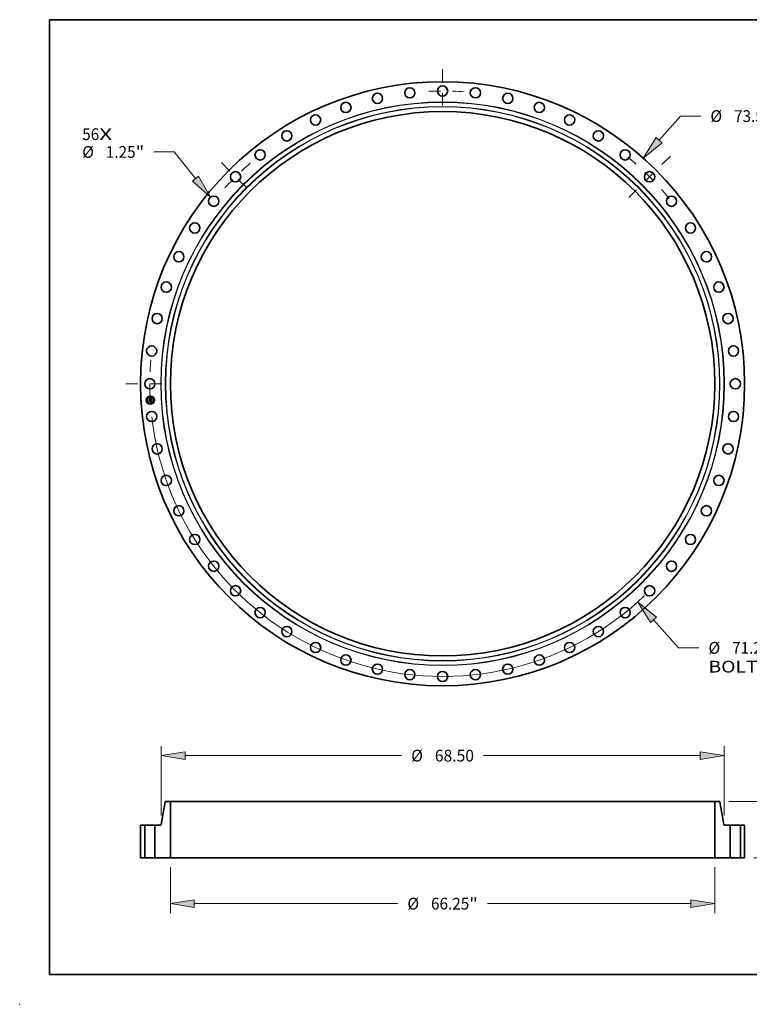
# Model space of a CAD drawing. Extents: x 0 to 10.8, y 0 to 8.2.
# Drawn here: x 0 to 6.1, y 0 to 8.2 of the extents above; entities that cross this region are included whole.
import ezdxf
from ezdxf.enums import TextEntityAlignment as Align

# ---------------------------------------------------------------- set-up
doc = ezdxf.new("R2010")
doc.units = 0
doc.header["$MEASUREMENT"] = 0
doc.linetypes.add('DASHDOT', pattern=[18.5, 12, -3, 0.5, -3])
doc.layers.get('0').update_dxf_attribs({"lineweight": 13})
doc.layers.add('1', color=7, linetype='Continuous', lineweight=13)
doc.styles.get("Standard").update_dxf_attribs({"font": 'isocp.shx'})

# ---------------------------------------------------------------- blocks, each defined once
blk = doc.blocks.new('BLOCK7')
at = {"color": 7, "lineweight": 13, "ltscale": 0.03937}
for s, p, p2 in [('56', (-43.854332, 29.655185), (-41.788537, 29.655185)), ('X', (-41.788537, 29.655185), (-40.199941, 29.655185))]:
    blk.add_text(s, height=1.429531, dxfattribs=at).set_placement(p, p2, align=Align.FIT)
blk = doc.blocks.new('BLOCK8')
at = {"color": 172, "lineweight": 13, "ltscale": 0.03937}
for p, q in [((26.346145, 29.637494), (28.956059, 32.573458)), ((28.956059, 32.573458), (31.425144, 32.573458))]:
    blk.add_line(p, q, dxfattribs=at)
blk.add_lwpolyline([(25.984314, 29.959142), (24.416254, 27.466508), (26.707975, 29.315846)], close=True, dxfattribs=at)
blk.add_solid([(25.984314, 29.959142), (24.416254, 27.466508), (25.984314, 29.959142), (26.707975, 29.315846)], dxfattribs=at)
for s, p, p2 in [('%%c', (32.587066, 31.858694), (34.016596, 31.858694)), ('73.5', (35.469002, 31.858694), (39.084143, 31.858694)), ('"', (39.084141, 31.858694), (40.132466, 31.858694))]:
    blk.add_text(s, height=1.429531, dxfattribs=at).set_placement(p, p2, align=Align.FIT)
blk = doc.blocks.new('BLOCK9')
at = {"color": 172, "lineweight": 13, "ltscale": 0.03937}
for p, q in [((-32.677927, 28.208142), (-35.147013, 28.208142)), ((-30.06563, 24.961805), (-32.677927, 28.208142))]:
    blk.add_line(p, q, dxfattribs=at)
blk.add_lwpolyline([(-30.442805, 24.658297), (-28.244571, 22.698751), (-29.688454, 25.265313)], close=True, dxfattribs=at)
blk.add_solid([(-30.442805, 24.658297), (-28.244571, 22.698751), (-30.442805, 24.658297), (-29.688454, 25.265313)], dxfattribs=at)
for s, p, p2 in [('%%c', (-43.854332, 27.493377), (-42.424802, 27.493377)), ('1.25', (-40.972401, 27.493377), (-37.357257, 27.493377)), ('"', (-37.357257, 27.493377), (-36.308933, 27.493377))]:
    blk.add_text(s, height=1.429531, dxfattribs=at).set_placement(p, p2, align=Align.FIT)
blk = doc.blocks.new('BLOCK10')
at = {"color": 172, "lineweight": 13, "ltscale": 0.03937}
for p, q in [((25.67385, -28.729712), (28.720271, -32.138737)), ((28.720271, -32.138737), (31.189357, -32.138737))]:
    blk.add_line(p, q, dxfattribs=at)
blk.add_lwpolyline([(26.034839, -28.407119), (23.738293, -26.563774), (25.31286, -29.052302)], close=True, dxfattribs=at)
blk.add_arc((0, 0), 35.625, 186.512498, 313.624361, dxfattribs=at)
blk.add_solid([(26.034839, -28.407119), (23.738293, -26.563774), (26.034839, -28.407119), (25.31286, -29.052302)], dxfattribs=at)
for s, p, p2 in [('%%c', (32.351281, -32.853502), (33.780811, -32.853502)), ('71.25', (35.233214, -32.853502), (39.881253, -32.853502)), ('"', (39.881251, -32.853502), (40.929575, -32.853502)), ('BOLT CIRCLE', (32.351281, -35.140751), (46.704428, -35.140751))]:
    blk.add_text(s, height=1.429531, dxfattribs=at).set_placement(p, p2, align=Align.FIT)
blk = doc.blocks.new('BLOCK11')
at = {"color": 7, "linetype": 'DASHDOT', "lineweight": 13, "ltscale": 0.03937}
blk.add_line((-38.530668, 0), (-32.719332, 0), dxfattribs=at)
blk.add_arc((0, 0), 35.625, 175.326803, 184.673197, dxfattribs=at)
blk = doc.blocks.new('BLOCK12')
at = {"color": 7, "linetype": 'DASHDOT', "lineweight": 13, "ltscale": 0.03937}
blk.add_line((-26.914771, 26.914771), (-23.466585, 23.466585), dxfattribs=at)
blk.add_arc((0, 0), 35.625, 131.078584, 138.921417, dxfattribs=at)
blk = doc.blocks.new('BLOCK13')
at = {"color": 7, "linetype": 'DASHDOT', "lineweight": 13, "ltscale": 0.03937}
blk.add_line((0, 38.264179), (0, 32.985821), dxfattribs=at)
blk.add_arc((0, 0), 35.625, 85.755402, 94.244596, dxfattribs=at)
blk = doc.blocks.new('BLOCK14')
at = {"color": 7, "linetype": 'DASHDOT', "lineweight": 13, "ltscale": 0.03937}
blk.add_line((27.715062, 27.715062), (22.666294, 22.666294), dxfattribs=at)
blk.add_arc((0, 0), 35.625, 39.258333, 50.74167, dxfattribs=at)
blk = doc.blocks.new('BLOCK15')
at = {"color": 172, "lineweight": 13, "ltscale": 0.03937}
for p, q in [((-33.125, -1.143624), (-33.125, -6.712638)), ((33.125, -1.143624), (33.125, -6.712638)), ((-30.220234, -5.569013), (-5.451071, -5.569013)), ((5.451071, -5.569013), (30.220234, -5.569013))]:
    blk.add_line(p, q, dxfattribs=at)
for points in [[(-30.220234, -5.084887), (-33.125, -5.569013), (-30.220234, -6.05314)], [(30.220234, -6.05314), (33.125, -5.569013), (30.220234, -5.084887)]]:
    blk.add_lwpolyline(points, close=True, dxfattribs=at)
for points in [[(-30.220234, -5.084887), (-33.125, -5.569013), (-30.220234, -5.084887), (-30.220234, -6.05314)], [(30.220234, -6.05314), (33.125, -5.569013), (30.220234, -6.05314), (30.220234, -5.084887)]]:
    blk.add_solid(points, dxfattribs=at)
for s, p, p2 in [('%%c', (-4.289148, -6.283779), (-2.859618, -6.283779)), ('"', (3.240826, -6.283779), (4.289148, -6.283779)), ('66.25', (-1.407214, -6.283779), (3.240826, -6.283779))]:
    blk.add_text(s, height=1.429531, dxfattribs=at).set_placement(p, p2, align=Align.FIT)
blk = doc.blocks.new('BLOCK16')
at = {"color": 7, "lineweight": 13, "ltscale": 0.03937}
for p, q in [((-34.25, 5.143624), (-34.25, 13.585623)), ((34.25, 5.143624), (34.25, 13.585623)), ((-31.345234, 12.441999), (-4.982789, 12.441999)), ((4.982789, 12.441999), (31.345234, 12.441999))]:
    blk.add_line(p, q, dxfattribs=at)
for points in [[(-31.345234, 12.926125), (-34.25, 12.441999), (-31.345234, 11.957872)], [(31.345234, 11.957872), (34.25, 12.441999), (31.345234, 12.926125)]]:
    blk.add_lwpolyline(points, close=True, dxfattribs=at)
for points in [[(-31.345234, 12.926125), (-34.25, 12.441999), (-31.345234, 12.926125), (-31.345234, 11.957872)], [(31.345234, 11.957872), (34.25, 12.441999), (31.345234, 11.957872), (31.345234, 12.926125)]]:
    blk.add_solid(points, dxfattribs=at)
for s, p, p2 in [('%%c', (-3.820867, 11.727234), (-2.391336, 11.727234)), ('68.50', (-0.938933, 11.727234), (3.820867, 11.727234))]:
    blk.add_text(s, height=1.429531, dxfattribs=at).set_placement(p, p2, align=Align.FIT)
blk = doc.blocks.new('BLOCK18')
at = {"color": 172, "lineweight": 13, "ltscale": 0.03937}
for p, q in [((52.031928, 9.784766), (52.031928, 11.454498)), ((34.835457, 6.88), (53.175553, 6.88)), ((37.893624, 0), (53.175553, 0)), ((52.031928, -4.574498), (52.031928, -2.904766))]:
    blk.add_line(p, q, dxfattribs=at)
for points in [[(51.547799, 9.784766), (52.031928, 6.88), (52.516052, 9.784766)], [(52.516052, -2.904766), (52.031928, 0), (51.547799, -2.904766)]]:
    blk.add_lwpolyline(points, close=True, dxfattribs=at)
for points in [[(51.547799, 9.784766), (52.031928, 6.88), (51.547799, 9.784766), (52.516052, 9.784766)], [(52.516052, -2.904766), (52.031928, 0), (52.516052, -2.904766), (51.547799, -2.904766)]]:
    blk.add_solid(points, dxfattribs=at)
for s, p, p2 in [('6.88', (49.700192, 2.725235), (53.315338, 2.725235)), ('"', (53.315338, 2.725235), (54.363663, 2.725235))]:
    blk.add_text(s, height=1.429531, dxfattribs=at).set_placement(p, p2, align=Align.FIT)
blk = doc.blocks.new('BLOCK19')
at = {"color": 7, "lineweight": 5, "ltscale": 0.03937}
for p, q in [((-36.75, 0), (-36.75, 4)), ((-36.25, 4), (-36.25, 0))]:
    blk.add_line(p, q, dxfattribs=at)
at = {"color": 7, "lineweight": 5, "ltscale": 0.0125}
for p, q in [((-36.75, 4), (-36.25, 4)), ((-36.25, 0), (-36.75, 0))]:
    blk.add_line(p, q, dxfattribs=at)
blk = doc.blocks.new('BLOCK20')
at = {"color": 7, "lineweight": 5, "ltscale": 0.03937}
for p, q in [((-34.241259, 4.049581), (-33.75092, 6.830419)), ((-33.125, 6.88), (-33.125, 0)), ((-35, 0), (-35, 4)), ((-33.125, 0), (-35, 0))]:
    blk.add_line(p, q, dxfattribs=at)
at = {"color": 7, "lineweight": 5, "ltscale": 0.00011}
for p, q in [((-33.75092, 6.830419), (-33.749995, 6.834729)), ((-33.749995, 6.834729), (-33.748758, 6.83896)), ((-33.748758, 6.83896), (-33.747213, 6.843088)), ((-33.747213, 6.843088), (-33.745367, 6.847092)), ((-33.745367, 6.847092), (-33.743233, 6.850949)), ((-33.743233, 6.850949), (-33.740823, 6.85464)), ((-33.740823, 6.85464), (-33.738146, 6.858143)), ((-33.738146, 6.858143), (-33.735222, 6.861441)), ((-33.735222, 6.861441), (-33.732062, 6.864515)), ((-33.732062, 6.864515), (-33.728686, 6.867348)), ((-33.728686, 6.867348), (-33.72511, 6.869926)), ((-33.72511, 6.869926), (-33.721354, 6.872235)), ((-33.721354, 6.872235), (-33.71744, 6.874261)), ((-33.71744, 6.874261), (-33.713386, 6.875995)), ((-33.713386, 6.875995), (-33.709217, 6.877426)), ((-33.709217, 6.877426), (-33.704954, 6.878548)), ((-33.704954, 6.878548), (-33.700619, 6.879353)), ((-33.700619, 6.879353), (-33.696239, 6.879838)), ((-33.696239, 6.879838), (-33.691832, 6.88)), ((-34.300345, 4), (-34.29594, 4.000162)), ((-34.29594, 4.000162), (-34.29156, 4.000647)), ((-34.29156, 4.000647), (-34.287225, 4.001452)), ((-34.287225, 4.001452), (-34.282962, 4.002574)), ((-34.282962, 4.002574), (-34.278793, 4.004005)), ((-34.278793, 4.004005), (-34.274739, 4.005739)), ((-34.274739, 4.005739), (-34.270825, 4.007765)), ((-34.270825, 4.007765), (-34.267069, 4.010074)), ((-34.267069, 4.010074), (-34.263493, 4.012652)), ((-34.263493, 4.012652), (-34.260117, 4.015485)), ((-34.260117, 4.015485), (-34.256957, 4.018559)), ((-34.256957, 4.018559), (-34.25403, 4.021857)), ((-34.25403, 4.021857), (-34.251356, 4.02536)), ((-34.251356, 4.02536), (-34.248943, 4.029051)), ((-34.248943, 4.029051), (-34.246812, 4.032908)), ((-34.246812, 4.032908), (-34.244966, 4.036912)), ((-34.244966, 4.036912), (-34.243421, 4.04104)), ((-34.243421, 4.04104), (-34.242181, 4.045271)), ((-34.242181, 4.045271), (-34.241259, 4.049581))]:
    blk.add_line(p, q, dxfattribs=at)
at = {"color": 7, "lineweight": 5, "ltscale": 0.014171}
blk.add_line((-33.691832, 6.88), (-33.125, 6.88), dxfattribs=at)
at = {"color": 7, "lineweight": 5, "ltscale": 0.017491}
blk.add_line((-35, 4), (-34.300345, 4), dxfattribs=at)
blk = doc.blocks.new('BLOCK21')
at = {"color": 7, "lineweight": 5, "ltscale": 0.03937}
for p, q in [((33.125, 0), (33.125, 6.88)), ((33.75092, 6.830419), (34.241259, 4.049581)), ((35, 4), (35, 0)), ((35, 0), (33.125, 0))]:
    blk.add_line(p, q, dxfattribs=at)
at = {"color": 7, "lineweight": 5, "ltscale": 0.014171}
blk.add_line((33.125, 6.88), (33.691832, 6.88), dxfattribs=at)
at = {"color": 7, "lineweight": 5, "ltscale": 0.00011}
for p, q in [((33.691832, 6.88), (33.696239, 6.879838)), ((33.696239, 6.879838), (33.700619, 6.879353)), ((33.700619, 6.879353), (33.704954, 6.878548)), ((33.704954, 6.878548), (33.709217, 6.877426)), ((33.709217, 6.877426), (33.713386, 6.875995)), ((33.713386, 6.875995), (33.71744, 6.874261)), ((33.71744, 6.874261), (33.721354, 6.872235)), ((33.721354, 6.872235), (33.72511, 6.869926)), ((33.72511, 6.869926), (33.728686, 6.867348)), ((33.728686, 6.867348), (33.732062, 6.864515)), ((33.732062, 6.864515), (33.735222, 6.861441)), ((33.735222, 6.861441), (33.738146, 6.858143)), ((33.738146, 6.858143), (33.740823, 6.85464)), ((33.740823, 6.85464), (33.743233, 6.850949)), ((33.743233, 6.850949), (33.745367, 6.847092)), ((33.745367, 6.847092), (33.747213, 6.843088)), ((33.747213, 6.843088), (33.748758, 6.83896)), ((33.748758, 6.83896), (33.749995, 6.834729)), ((33.749995, 6.834729), (33.75092, 6.830419)), ((34.241259, 4.049581), (34.242181, 4.045271)), ((34.242181, 4.045271), (34.243421, 4.04104)), ((34.243421, 4.04104), (34.244966, 4.036912)), ((34.244966, 4.036912), (34.246812, 4.032908)), ((34.246812, 4.032908), (34.248943, 4.029051)), ((34.248943, 4.029051), (34.251356, 4.02536)), ((34.251356, 4.02536), (34.25403, 4.021857)), ((34.25403, 4.021857), (34.256957, 4.018559)), ((34.256957, 4.018559), (34.260117, 4.015485)), ((34.260117, 4.015485), (34.263493, 4.012652)), ((34.263493, 4.012652), (34.267069, 4.010074)), ((34.267069, 4.010074), (34.270825, 4.007765)), ((34.270825, 4.007765), (34.274739, 4.005739)), ((34.274739, 4.005739), (34.278793, 4.004005)), ((34.278793, 4.004005), (34.282962, 4.002574)), ((34.282962, 4.002574), (34.287225, 4.001452)), ((34.287225, 4.001452), (34.29156, 4.000647)), ((34.29156, 4.000647), (34.29594, 4.000162)), ((34.29594, 4.000162), (34.300345, 4))]:
    blk.add_line(p, q, dxfattribs=at)
at = {"color": 7, "lineweight": 5, "ltscale": 0.017491}
blk.add_line((34.300345, 4), (35, 4), dxfattribs=at)
blk = doc.blocks.new('BLOCK22')
at = {"color": 7, "lineweight": 5, "ltscale": 0.0125}
for p, q in [((36.25, 4), (36.75, 4)), ((36.75, 0), (36.25, 0))]:
    blk.add_line(p, q, dxfattribs=at)
at = {"color": 7, "lineweight": 5, "ltscale": 0.03937}
for p, q in [((36.25, 0), (36.25, 4)), ((36.75, 4), (36.75, 0))]:
    blk.add_line(p, q, dxfattribs=at)

msp = doc.modelspace()

# ---------------------------------------------------------------- linework, layer by layer
at = {"color": 7, "lineweight": 35, "ltscale": 1.3e-05}
for p, q in [((1.0834, 5.0732), (1.0838, 5.0736)), ((1.0989, 5.0782), (1.0993, 5.0786)), ((1.1006, 5.0791), (1.101, 5.0794)), ((1.1014, 5.0628), (1.1009, 5.063)), ((1.101, 5.0794), (1.1015, 5.0796)), ((1.1011, 5.0634), (1.1016, 5.0632)), ((1.1011, 5.0471), (1.1015, 5.0469)), ((1.1017, 5.0464), (1.1012, 5.0466)), ((1.1018, 5.0626), (1.1014, 5.0628)), ((1.1015, 5.0796), (1.1019, 5.0798)), ((1.1015, 5.0469), (1.102, 5.0467)), ((1.1016, 5.0632), (1.1021, 5.063)), ((1.1022, 5.0461), (1.1017, 5.0464)), ((1.102, 5.0467), (1.1025, 5.0464)), ((1.1031, 5.0517), (1.103, 5.0512))]:
    msp.add_line(p, q, dxfattribs=at)
at = {"color": 7, "lineweight": 35, "ltscale": 0.000192}
msp.add_line((1.0838, 5.0656), (1.0834, 5.0732), dxfattribs=at)
at = {"color": 7, "lineweight": 35, "ltscale": 0.00018}
msp.add_line((1.0838, 5.0736), (1.0842, 5.0664), dxfattribs=at)
at = {"color": 7, "lineweight": 35, "ltscale": 9.3e-05}
msp.add_line((1.0865, 5.0681), (1.0838, 5.0656), dxfattribs=at)
at = {"color": 7, "lineweight": 35, "ltscale": 1.4e-05}
for p, q in [((1.0841, 5.0599), (1.0845, 5.0603)), ((1.1009, 5.063), (1.1003, 5.0632)), ((1.1006, 5.0636), (1.1011, 5.0634)), ((1.1019, 5.0798), (1.1024, 5.0801)), ((1.1026, 5.0459), (1.1022, 5.0461)), ((1.1024, 5.0801), (1.1029, 5.0804)), ((1.1025, 5.0464), (1.103, 5.0462)), ((1.1031, 5.0456), (1.1026, 5.0459)), ((1.1029, 5.0804), (1.1034, 5.0807)), ((1.103, 5.0462), (1.1035, 5.0459)), ((1.1031, 5.0522), (1.1031, 5.0517)), ((1.1037, 5.0556), (1.1037, 5.0562))]:
    msp.add_line(p, q, dxfattribs=at)
at = {"color": 7, "lineweight": 35, "ltscale": 0.000218}
msp.add_line((1.0846, 5.0512), (1.0841, 5.0599), dxfattribs=at)
at = {"color": 7, "lineweight": 35, "ltscale": 7.6e-05}
for p, q in [((1.0842, 5.0664), (1.0864, 5.0686)), ((1.0946, 5.0548), (1.0947, 5.0518))]:
    msp.add_line(p, q, dxfattribs=at)
at = {"color": 7, "lineweight": 35, "ltscale": 0.000206}
msp.add_line((1.0845, 5.0603), (1.085, 5.052), dxfattribs=at)
at = {"color": 7, "lineweight": 35, "ltscale": 0.000172}
msp.add_line((1.085, 5.0675), (1.0846, 5.0743), dxfattribs=at)
at = {"color": 7, "lineweight": 35, "ltscale": 6.9e-05}
for p, q in [((1.0846, 5.0743), (1.0864, 5.0723)), ((1.0878, 5.0553), (1.086, 5.0533))]:
    msp.add_line(p, q, dxfattribs=at)
at = {"color": 7, "lineweight": 35, "ltscale": 0.000105}
msp.add_line((1.0878, 5.054), (1.0846, 5.0512), dxfattribs=at)
at = {"color": 7, "lineweight": 35, "ltscale": 6e-05}
msp.add_line((1.0865, 5.0693), (1.085, 5.0675), dxfattribs=at)
at = {"color": 7, "lineweight": 35, "ltscale": 8.7e-05}
msp.add_line((1.085, 5.052), (1.0876, 5.0544), dxfattribs=at)
at = {"color": 7, "lineweight": 35, "ltscale": 0.000185}
msp.add_line((1.086, 5.0533), (1.0855, 5.0607), dxfattribs=at)
at = {"color": 7, "lineweight": 35, "ltscale": 7.8e-05}
msp.add_line((1.0855, 5.0607), (1.0876, 5.0583), dxfattribs=at)
at = {"color": 7, "lineweight": 35, "ltscale": 0.000374}
msp.add_line((1.0864, 5.0723), (1.1014, 5.0732), dxfattribs=at)
at = {"color": 7, "lineweight": 35, "ltscale": 0.000392}
msp.add_line((1.0864, 5.0686), (1.102, 5.0694), dxfattribs=at)
at = {"color": 7, "lineweight": 35, "ltscale": 0.000408}
msp.add_line((1.1028, 5.0701), (1.0865, 5.0693), dxfattribs=at)
at = {"color": 7, "lineweight": 35, "ltscale": 0.000378}
msp.add_line((1.1016, 5.069), (1.0865, 5.0681), dxfattribs=at)
at = {"color": 7, "lineweight": 35, "ltscale": 0.000162}
for p, q in [((1.0876, 5.0583), (1.0941, 5.0587)), ((1.099, 5.0489), (1.0926, 5.0485)), ((1.0928, 5.0489), (1.0992, 5.0493))]:
    msp.add_line(p, q, dxfattribs=at)
at = {"color": 7, "lineweight": 35, "ltscale": 0.000176}
for p, q in [((1.0876, 5.0544), (1.0946, 5.0548)), ((1.1037, 5.0562), (1.0966, 5.0558))]:
    msp.add_line(p, q, dxfattribs=at)
at = {"color": 7, "lineweight": 35, "ltscale": 0.00019}
msp.add_line((1.0954, 5.0557), (1.0878, 5.0553), dxfattribs=at)
at = {"color": 7, "lineweight": 35, "ltscale": 0.000161}
msp.add_line((1.0942, 5.0544), (1.0878, 5.054), dxfattribs=at)
at = {"color": 7, "lineweight": 35, "ltscale": 1.1e-05}
for p, q in [((1.0926, 5.0485), (1.0928, 5.0489)), ((1.0931, 5.0607), (1.0934, 5.061)), ((1.0963, 5.0597), (1.0964, 5.0592)), ((1.0964, 5.0592), (1.0965, 5.0588)), ((1.0992, 5.0493), (1.099, 5.0489)), ((1.0993, 5.0786), (1.0997, 5.0787)), ((1.1001, 5.0767), (1.0997, 5.0769)), ((1.1003, 5.0469), (1.0999, 5.047)), ((1.1008, 5.0467), (1.1003, 5.0469)), ((1.1009, 5.0479), (1.1012, 5.0481)), ((1.1027, 5.0623), (1.1023, 5.0625)), ((1.1025, 5.0628), (1.1029, 5.0626)), ((1.1029, 5.0507), (1.1028, 5.0503)), ((1.1029, 5.0552), (1.1029, 5.0548)), ((1.1038, 5.0621), (1.1037, 5.0617)), ((1.1038, 5.0529), (1.1038, 5.0533)), ((1.1038, 5.0525), (1.1038, 5.0529))]:
    msp.add_line(p, q, dxfattribs=at)
at = {"color": 7, "lineweight": 35, "ltscale": 6e-06}
for p, q in [((1.0933, 5.0605), (1.0931, 5.0607)), ((1.0934, 5.0603), (1.0933, 5.0605)), ((1.0934, 5.061), (1.0936, 5.0608)), ((1.0936, 5.0601), (1.0934, 5.0603)), ((1.0936, 5.0608), (1.0938, 5.0606)), ((1.0937, 5.0599), (1.0936, 5.0601)), ((1.0938, 5.0597), (1.0937, 5.0599)), ((1.0938, 5.0606), (1.0939, 5.0604)), ((1.0939, 5.0595), (1.0938, 5.0597)), ((1.0939, 5.0604), (1.0941, 5.0602)), ((1.094, 5.0593), (1.0939, 5.0595)), ((1.094, 5.0591), (1.094, 5.0593)), ((1.0941, 5.0589), (1.094, 5.0591)), ((1.0941, 5.0602), (1.0942, 5.06)), ((1.0941, 5.0587), (1.0941, 5.0589)), ((1.0942, 5.06), (1.0943, 5.0598)), ((1.0943, 5.0598), (1.0944, 5.0595)), ((1.0952, 5.059), (1.0952, 5.0592)), ((1.0952, 5.0587), (1.0952, 5.059)), ((1.0995, 5.0769), (1.0993, 5.077)), ((1.0997, 5.0769), (1.0995, 5.0769)), ((1.0999, 5.0772), (1.1002, 5.0771)), ((1.1002, 5.0771), (1.1004, 5.077)), ((1.1004, 5.077), (1.1006, 5.0769)), ((1.1012, 5.0777), (1.101, 5.0778)), ((1.1011, 5.0755), (1.101, 5.0757)), ((1.1012, 5.0753), (1.1011, 5.0755)), ((1.1014, 5.0776), (1.1012, 5.0777)), ((1.1012, 5.0763), (1.1013, 5.0762)), ((1.1012, 5.0751), (1.1012, 5.0753)), ((1.1015, 5.0641), (1.1012, 5.0642)), ((1.1013, 5.0762), (1.1014, 5.0759)), ((1.1016, 5.0774), (1.1014, 5.0776)), ((1.1014, 5.0759), (1.1015, 5.0757)), ((1.1017, 5.064), (1.1015, 5.0641)), ((1.1017, 5.0773), (1.1016, 5.0774)), ((1.1016, 5.0687), (1.1016, 5.069)), ((1.1018, 5.0662), (1.1016, 5.066)), ((1.1019, 5.0771), (1.1017, 5.0773)), ((1.1017, 5.0656), (1.1019, 5.0657)), ((1.1019, 5.064), (1.1017, 5.064)), ((1.1019, 5.0664), (1.1018, 5.0662)), ((1.102, 5.0768), (1.1019, 5.0771)), ((1.1019, 5.0657), (1.1021, 5.0659)), ((1.1021, 5.0639), (1.1019, 5.064)), ((1.1021, 5.0681), (1.1021, 5.0678)), ((1.1021, 5.0678), (1.1021, 5.0676)), ((1.1021, 5.0659), (1.1023, 5.0661)), ((1.1023, 5.0638), (1.1021, 5.0639)), ((1.1025, 5.0473), (1.1023, 5.0474)), ((1.1028, 5.0472), (1.1025, 5.0473)), ((1.1026, 5.0666), (1.1027, 5.0668)), ((1.1026, 5.0509), (1.1027, 5.0512)), ((1.1027, 5.0668), (1.1028, 5.067)), ((1.1027, 5.0514), (1.1027, 5.0517)), ((1.1027, 5.0512), (1.1027, 5.0514)), ((1.1028, 5.067), (1.1028, 5.0673)), ((1.103, 5.0472), (1.1028, 5.0472)), ((1.1031, 5.0496), (1.1033, 5.0498)), ((1.1033, 5.0498), (1.1034, 5.05)), ((1.1034, 5.05), (1.1035, 5.0502)), ((1.1035, 5.0502), (1.1036, 5.0505)), ((1.1044, 5.0464), (1.1042, 5.0466)), ((1.1046, 5.0627), (1.1043, 5.0628)), ((1.1046, 5.0463), (1.1044, 5.0464)), ((1.1048, 5.0462), (1.1046, 5.0463))]:
    msp.add_line(p, q, dxfattribs=at)
at = {"color": 7, "lineweight": 35, "ltscale": 8.9e-05}
msp.add_line((1.0932, 5.0496), (1.0956, 5.0523), dxfattribs=at)
at = {"color": 7, "lineweight": 35, "ltscale": 0.000158}
msp.add_line((1.0995, 5.05), (1.0932, 5.0496), dxfattribs=at)
at = {"color": 7, "lineweight": 35, "ltscale": 7e-06}
for p, q in [((1.0939, 5.0615), (1.0942, 5.0617)), ((1.0944, 5.0611), (1.0942, 5.0613)), ((1.0945, 5.0609), (1.0944, 5.0611)), ((1.0944, 5.0595), (1.0944, 5.0593)), ((1.0944, 5.0593), (1.0945, 5.059)), ((1.0947, 5.0607), (1.0945, 5.0609)), ((1.0945, 5.059), (1.0945, 5.0587)), ((1.0949, 5.0605), (1.0947, 5.0607)), ((1.095, 5.0602), (1.0949, 5.0605)), ((1.0951, 5.06), (1.095, 5.0602)), ((1.0951, 5.0597), (1.0951, 5.06)), ((1.0952, 5.0595), (1.0951, 5.0597)), ((1.0952, 5.0592), (1.0952, 5.0595)), ((1.0987, 5.077), (1.0984, 5.077)), ((1.099, 5.077), (1.0987, 5.077)), ((1.0993, 5.077), (1.099, 5.077)), ((1.0994, 5.0773), (1.0997, 5.0773)), ((1.0997, 5.0773), (1.0999, 5.0772)), ((1.1002, 5.0645), (1.0999, 5.0646)), ((1.1005, 5.078), (1.1002, 5.0781)), ((1.1004, 5.0645), (1.1002, 5.0645)), ((1.1007, 5.0644), (1.1004, 5.0645)), ((1.1007, 5.078), (1.1005, 5.078)), ((1.101, 5.0778), (1.1007, 5.078)), ((1.101, 5.0643), (1.1007, 5.0644)), ((1.101, 5.0652), (1.1013, 5.0653)), ((1.1012, 5.0642), (1.101, 5.0643)), ((1.1011, 5.0656), (1.1012, 5.0658)), ((1.1013, 5.0748), (1.1012, 5.0751)), ((1.1012, 5.0658), (1.1013, 5.0661)), ((1.1015, 5.0658), (1.1012, 5.0656)), ((1.1013, 5.0745), (1.1013, 5.0748)), ((1.1013, 5.0661), (1.1014, 5.0663)), ((1.1013, 5.0653), (1.1015, 5.0655)), ((1.1014, 5.0663), (1.1015, 5.0666)), ((1.1015, 5.0757), (1.1016, 5.0755)), ((1.1015, 5.0666), (1.1016, 5.0668)), ((1.1016, 5.066), (1.1015, 5.0658)), ((1.1015, 5.0655), (1.1017, 5.0656)), ((1.1016, 5.0755), (1.1016, 5.0752)), ((1.1016, 5.0752), (1.1017, 5.0749)), ((1.1016, 5.0671), (1.1017, 5.0674)), ((1.1016, 5.0668), (1.1016, 5.0671)), ((1.1017, 5.0677), (1.1017, 5.068)), ((1.1017, 5.0674), (1.1017, 5.0677)), ((1.102, 5.0475), (1.1018, 5.0476)), ((1.102, 5.0667), (1.1019, 5.0664)), ((1.1021, 5.0766), (1.102, 5.0768)), ((1.1023, 5.0474), (1.102, 5.0475)), ((1.1022, 5.0763), (1.1021, 5.0766)), ((1.1021, 5.0686), (1.1021, 5.0683)), ((1.1021, 5.0683), (1.1021, 5.0681)), ((1.1023, 5.0761), (1.1022, 5.0763)), ((1.1025, 5.0744), (1.1025, 5.0747)), ((1.1025, 5.0741), (1.1025, 5.0744)), ((1.1025, 5.0738), (1.1025, 5.0741)), ((1.1025, 5.0735), (1.1025, 5.0738)), ((1.1027, 5.0535), (1.1026, 5.0538)), ((1.1027, 5.0532), (1.1027, 5.0535)), ((1.1027, 5.0519), (1.1027, 5.0522)), ((1.1027, 5.0517), (1.1027, 5.0519)), ((1.1027, 5.0492), (1.1029, 5.0494)), ((1.1028, 5.0698), (1.1028, 5.0701)), ((1.1029, 5.0695), (1.1028, 5.0698)), ((1.1028, 5.0673), (1.1029, 5.0675)), ((1.1029, 5.0693), (1.1029, 5.0695)), ((1.1029, 5.069), (1.1029, 5.0693)), ((1.1029, 5.0687), (1.1029, 5.069)), ((1.1029, 5.0678), (1.1029, 5.0681)), ((1.1029, 5.0675), (1.1029, 5.0678)), ((1.1029, 5.0494), (1.1031, 5.0496)), ((1.1036, 5.0505), (1.1037, 5.0507)), ((1.1037, 5.0507), (1.1037, 5.051)), ((1.105, 5.046), (1.1048, 5.0462)), ((1.1053, 5.0459), (1.105, 5.046))]:
    msp.add_line(p, q, dxfattribs=at)
at = {"color": 7, "lineweight": 35, "ltscale": 8e-06}
for p, q in [((1.0942, 5.0613), (1.0939, 5.0615)), ((1.0987, 5.0774), (1.0991, 5.0774)), ((1.0991, 5.0774), (1.0994, 5.0773)), ((1.0999, 5.0782), (1.0996, 5.0782)), ((1.1002, 5.0781), (1.0999, 5.0782)), ((1.0999, 5.0646), (1.1001, 5.0648)), ((1.1004, 5.065), (1.1007, 5.0651)), ((1.1007, 5.0651), (1.101, 5.0652)), ((1.1012, 5.0478), (1.1009, 5.0479)), ((1.1015, 5.0477), (1.1012, 5.0478)), ((1.1013, 5.0742), (1.1013, 5.0745)), ((1.1018, 5.0476), (1.1015, 5.0477)), ((1.1017, 5.0749), (1.1017, 5.0746)), ((1.1017, 5.0746), (1.1017, 5.0742)), ((1.1017, 5.068), (1.1017, 5.0683)), ((1.1021, 5.067), (1.102, 5.0667)), ((1.1024, 5.0757), (1.1023, 5.0761)), ((1.1024, 5.0754), (1.1024, 5.0757)), ((1.1025, 5.0732), (1.1025, 5.0735)), ((1.1025, 5.049), (1.1027, 5.0492)), ((1.1026, 5.0538), (1.1026, 5.0541)), ((1.1027, 5.0526), (1.1027, 5.0529)), ((1.1027, 5.0522), (1.1027, 5.0526)), ((1.1029, 5.0684), (1.1029, 5.0687)), ((1.1029, 5.0681), (1.1029, 5.0684)), ((1.1036, 5.0623), (1.1038, 5.0621)), ((1.1037, 5.051), (1.1038, 5.0514)), ((1.1055, 5.0457), (1.1053, 5.0459))]:
    msp.add_line(p, q, dxfattribs=at)
at = {"color": 7, "lineweight": 35, "ltscale": 1e-05}
for p, q in [((1.0942, 5.0617), (1.0945, 5.0615)), ((1.0945, 5.0615), (1.0949, 5.0614)), ((1.0959, 5.0604), (1.0961, 5.06)), ((1.0961, 5.06), (1.0963, 5.0597)), ((1.0984, 5.077), (1.0984, 5.0774)), ((1.0992, 5.0636), (1.0993, 5.064)), ((1.1005, 5.0765), (1.1001, 5.0767)), ((1.1007, 5.0768), (1.101, 5.0765)), ((1.1009, 5.0759), (1.1007, 5.0763)), ((1.1012, 5.0481), (1.1016, 5.0484)), ((1.1016, 5.0484), (1.1019, 5.0486)), ((1.1017, 5.0489), (1.102, 5.0492)), ((1.102, 5.0492), (1.1022, 5.0495)), ((1.1021, 5.0674), (1.1021, 5.067)), ((1.1026, 5.0506), (1.1026, 5.0509)), ((1.103, 5.0621), (1.1027, 5.0623)), ((1.1028, 5.0503), (1.1027, 5.0499)), ((1.1029, 5.0626), (1.1033, 5.0625)), ((1.1034, 5.0619), (1.103, 5.0621)), ((1.103, 5.0544), (1.103, 5.054)), ((1.103, 5.054), (1.103, 5.0536)), ((1.103, 5.0536), (1.1031, 5.0532)), ((1.1033, 5.047), (1.103, 5.0472)), ((1.1031, 5.0532), (1.1031, 5.0528)), ((1.104, 5.0467), (1.1036, 5.0469)), ((1.1038, 5.0521), (1.1038, 5.0525))]:
    msp.add_line(p, q, dxfattribs=at)
at = {"color": 7, "lineweight": 35, "ltscale": 7.7e-05}
msp.add_line((1.0944, 5.0513), (1.0942, 5.0544), dxfattribs=at)
at = {"color": 7, "lineweight": 35, "ltscale": 1.5e-05}
for p, q in [((1.0947, 5.0518), (1.0944, 5.0513)), ((1.1003, 5.0632), (1.0998, 5.0634)), ((1.1, 5.0638), (1.1006, 5.0636)), ((1.1031, 5.0528), (1.1031, 5.0522)), ((1.1036, 5.0453), (1.1031, 5.0456)), ((1.1035, 5.0459), (1.1039, 5.0456)), ((1.1039, 5.0456), (1.1044, 5.0452))]:
    msp.add_line(p, q, dxfattribs=at)
at = {"color": 7, "lineweight": 35, "ltscale": 1.8e-05}
msp.add_line((1.0945, 5.0587), (1.0952, 5.0587), dxfattribs=at)
at = {"color": 7, "lineweight": 35, "ltscale": 9e-06}
for p, q in [((1.0949, 5.0614), (1.0952, 5.0612)), ((1.0952, 5.0612), (1.0955, 5.0609)), ((1.0955, 5.0609), (1.0957, 5.0607)), ((1.0957, 5.0607), (1.0959, 5.0604)), ((1.0984, 5.0774), (1.0987, 5.0774)), ((1.0992, 5.0782), (1.0989, 5.0782)), ((1.0996, 5.0782), (1.0992, 5.0782)), ((1.0999, 5.047), (1.1001, 5.0473)), ((1.1001, 5.0648), (1.1004, 5.065)), ((1.1007, 5.0763), (1.1005, 5.0765)), ((1.102, 5.0491), (1.1017, 5.0489)), ((1.1019, 5.0486), (1.1022, 5.0488)), ((1.1023, 5.0493), (1.102, 5.0491)), ((1.1022, 5.0495), (1.1023, 5.0499)), ((1.1022, 5.0488), (1.1025, 5.049)), ((1.1023, 5.0499), (1.1025, 5.0502)), ((1.1025, 5.0496), (1.1023, 5.0493)), ((1.1025, 5.0751), (1.1024, 5.0754)), ((1.1025, 5.0747), (1.1025, 5.0751)), ((1.1026, 5.0545), (1.1025, 5.0548)), ((1.1025, 5.0502), (1.1026, 5.0506)), ((1.1027, 5.0499), (1.1025, 5.0496)), ((1.1026, 5.0541), (1.1026, 5.0545)), ((1.1027, 5.0529), (1.1027, 5.0532)), ((1.1029, 5.0548), (1.103, 5.0544)), ((1.1033, 5.0625), (1.1036, 5.0623)), ((1.1036, 5.0469), (1.1033, 5.047)), ((1.1037, 5.0617), (1.1034, 5.0619)), ((1.1038, 5.0517), (1.1038, 5.0521)), ((1.1038, 5.0514), (1.1038, 5.0517)), ((1.1049, 5.0448), (1.1047, 5.0445))]:
    msp.add_line(p, q, dxfattribs=at)
at = {"color": 7, "lineweight": 35, "ltscale": 8.6e-05}
msp.add_line((1.0956, 5.0523), (1.0954, 5.0557), dxfattribs=at)
at = {"color": 7, "lineweight": 35, "ltscale": 0.000159}
msp.add_line((1.0965, 5.0588), (1.1028, 5.0592), dxfattribs=at)
at = {"color": 7, "lineweight": 35, "ltscale": 2.3e-05}
for p, q in [((1.0966, 5.0558), (1.0967, 5.0549)), ((1.1017, 5.0742), (1.1018, 5.0733))]:
    msp.add_line(p, q, dxfattribs=at)
at = {"color": 7, "lineweight": 35, "ltscale": 0.000155}
msp.add_line((1.0967, 5.0549), (1.1029, 5.0552), dxfattribs=at)
at = {"color": 7, "lineweight": 35, "ltscale": 0.000145}
msp.add_line((1.1025, 5.0548), (1.0967, 5.0545), dxfattribs=at)
at = {"color": 7, "lineweight": 35, "ltscale": 5.7e-05}
msp.add_line((1.0967, 5.0545), (1.0968, 5.0522), dxfattribs=at)
at = {"color": 7, "lineweight": 35, "ltscale": 8.8e-05}
msp.add_line((1.0968, 5.0522), (1.0995, 5.05), dxfattribs=at)
at = {"color": 7, "lineweight": 35, "ltscale": 1.6e-05}
for p, q in [((1.0998, 5.0634), (1.0992, 5.0636)), ((1.1041, 5.0449), (1.1036, 5.0453)), ((1.1047, 5.0445), (1.1041, 5.0449)), ((1.1044, 5.0452), (1.1049, 5.0448))]:
    msp.add_line(p, q, dxfattribs=at)
at = {"color": 7, "lineweight": 35, "ltscale": 2e-05}
for p, q in [((1.0993, 5.064), (1.1, 5.0638)), ((1.102, 5.0694), (1.1021, 5.0686))]:
    msp.add_line(p, q, dxfattribs=at)
at = {"color": 7, "lineweight": 35, "ltscale": 1.2e-05}
for p, q in [((1.0997, 5.0787), (1.1001, 5.0789)), ((1.1001, 5.0789), (1.1006, 5.0791)), ((1.1001, 5.0473), (1.1006, 5.0472)), ((1.1006, 5.0472), (1.1011, 5.0471)), ((1.1012, 5.0466), (1.1008, 5.0467)), ((1.1023, 5.0625), (1.1018, 5.0626)), ((1.1021, 5.063), (1.1025, 5.0628)), ((1.103, 5.0512), (1.1029, 5.0507))]:
    msp.add_line(p, q, dxfattribs=at)
at = {"color": 7, "lineweight": 35, "ltscale": 5e-06}
for p, q in [((1.1006, 5.0769), (1.1007, 5.0768)), ((1.101, 5.0757), (1.1009, 5.0759)), ((1.101, 5.0765), (1.1012, 5.0763)), ((1.1017, 5.0685), (1.1016, 5.0687)), ((1.1017, 5.0683), (1.1017, 5.0685)), ((1.1021, 5.0676), (1.1021, 5.0674)), ((1.1023, 5.0661), (1.1024, 5.0662)), ((1.1024, 5.0662), (1.1025, 5.0664)), ((1.1025, 5.0664), (1.1026, 5.0666)), ((1.1042, 5.0466), (1.104, 5.0467))]:
    msp.add_line(p, q, dxfattribs=at)
at = {"color": 7, "lineweight": 35, "ltscale": 4e-06}
msp.add_line((1.1012, 5.0656), (1.1011, 5.0656), dxfattribs=at)
at = {"color": 7, "lineweight": 35, "ltscale": 2.7e-05}
msp.add_line((1.1014, 5.0732), (1.1013, 5.0742), dxfattribs=at)
at = {"color": 7, "lineweight": 35, "ltscale": 1.9e-05}
msp.add_line((1.1018, 5.0733), (1.1025, 5.0732), dxfattribs=at)
at = {"color": 7, "lineweight": 35, "ltscale": 5.6e-05}
msp.add_line((1.1043, 5.0628), (1.1023, 5.0638), dxfattribs=at)
at = {"color": 7, "lineweight": 35, "ltscale": 7e-05}
msp.add_line((1.1028, 5.0592), (1.1046, 5.0613), dxfattribs=at)
at = {"color": 7, "lineweight": 35, "ltscale": 0.000451}
msp.add_line((1.1034, 5.0807), (1.1046, 5.0627), dxfattribs=at)
at = {"color": 7, "lineweight": 35, "ltscale": 3.6e-05}
msp.add_line((1.1037, 5.0542), (1.1037, 5.0556), dxfattribs=at)
at = {"color": 7, "lineweight": 35, "ltscale": 2.1e-05}
msp.add_line((1.1038, 5.0533), (1.1037, 5.0542), dxfattribs=at)
at = {"color": 7, "lineweight": 35, "ltscale": 0.00039}
msp.add_line((1.1046, 5.0613), (1.1055, 5.0457), dxfattribs=at)
at = {"color": 7, "lineweight": 35, "ltscale": 0.00486}
for p, q in [((1.2194, 1.697), (1.1857, 1.5056)), ((5.867, 1.697), (5.9008, 1.5056))]:
    msp.add_line(p, q, dxfattribs=at)
at = {"color": 7, "lineweight": 35, "ltscale": 0.000976}
for p, q in [((1.2625, 1.7005), (1.2235, 1.7005)), ((5.863, 1.7005), (5.8239, 1.7005))]:
    msp.add_line(p, q, dxfattribs=at)
at = {"color": 7, "lineweight": 35, "ltscale": 0.011842}
for p, q in [((1.2625, 1.7005), (1.2625, 1.2268)), ((5.8239, 1.7005), (5.8239, 1.2268))]:
    msp.add_line(p, q, dxfattribs=at)
at = {"color": 7, "lineweight": 35, "ltscale": 0.03937}
for p, q in [((1.2625, 1.7005), (4.6367, 1.7005)), ((4.6367, 1.7005), (5.8239, 1.7005)), ((1.2625, 1.2268), (4.6367, 1.2268)), ((4.6367, 1.2268), (5.8239, 1.2268))]:
    msp.add_line(p, q, dxfattribs=at)
at = {"color": 7, "lineweight": 35, "ltscale": 0.006885}
for p, q in [((1.013, 1.5022), (1.013, 1.2268)), ((1.0474, 1.5022), (1.0474, 1.2268)), ((1.1334, 1.5022), (1.1334, 1.2268)), ((5.953, 1.5022), (5.953, 1.2268)), ((6.0391, 1.5022), (6.0391, 1.2268)), ((6.0735, 1.5022), (6.0735, 1.2268))]:
    msp.add_line(p, q, dxfattribs=at)
at = {"color": 7, "lineweight": 35, "ltscale": 0.000861}
for p, q in [((1.0474, 1.5022), (1.013, 1.5022)), ((6.0735, 1.5022), (6.0391, 1.5022)), ((1.0474, 1.2268), (1.013, 1.2268)), ((6.0735, 1.2268), (6.0391, 1.2268))]:
    msp.add_line(p, q, dxfattribs=at)
at = {"color": 7, "lineweight": 35, "ltscale": 0.000132}
for p, q in [((1.0474, 1.5022), (1.0526, 1.5022)), ((5.953, 1.5022), (5.9583, 1.5022)), ((1.0474, 1.2268), (1.0526, 1.2268)), ((5.953, 1.2268), (5.9583, 1.2268))]:
    msp.add_line(p, q, dxfattribs=at)
at = {"color": 7, "lineweight": 35, "ltscale": 0.00202}
for p, q in [((1.0526, 1.5022), (1.1334, 1.5022)), ((5.9583, 1.5022), (6.0391, 1.5022)), ((1.0526, 1.2268), (1.1334, 1.2268)), ((5.9583, 1.2268), (6.0391, 1.2268))]:
    msp.add_line(p, q, dxfattribs=at)
at = {"color": 7, "lineweight": 35, "ltscale": 0.001204}
for p, q in [((1.1816, 1.5022), (1.1334, 1.5022)), ((5.953, 1.5022), (5.9049, 1.5022))]:
    msp.add_line(p, q, dxfattribs=at)
at = {"color": 7, "lineweight": 35, "ltscale": 0.003227}
for p, q in [((1.2625, 1.2268), (1.1334, 1.2268)), ((5.953, 1.2268), (5.8239, 1.2268))]:
    msp.add_line(p, q, dxfattribs=at)
at = {"color": 7, "lineweight": 35, "ltscale": 0.03937}
for points in [[(1.2235, 1.7005, 0.363969), (1.2194, 1.697)], [(5.867, 1.697, 0.363969), (5.863, 1.7005)], [(1.1816, 1.5022, 0.363969), (1.1857, 1.5056)], [(5.9008, 1.5056, 0.363969), (5.9049, 1.5022)]]:
    msp.add_lwpolyline(points, format="xyb", dxfattribs=at)
for centre, radius in [((3.5432, 5.1996), 2.5303), ((3.2686, 7.6371), 0.043), ((3.5432, 7.6525), 0.043), ((3.8179, 7.6371), 0.043), ((2.9974, 7.591), 0.043), ((4.089, 7.591), 0.043), ((2.7331, 7.5148), 0.043), ((4.3534, 7.5148), 0.043), ((3.5432, 5.1996), 2.2807), ((2.479, 7.4096), 0.043), ((4.6075, 7.4096), 0.043), ((2.2383, 7.2765), 0.043), ((4.8482, 7.2765), 0.043), ((2.0139, 7.1173), 0.043), ((5.0726, 7.1173), 0.043), ((1.8088, 6.9341), 0.043), ((5.2777, 6.9341), 0.043), ((1.6255, 6.729), 0.043), ((5.4609, 6.729), 0.043), ((1.4664, 6.5046), 0.043), ((5.6201, 6.5046), 0.043), ((1.3333, 6.2639), 0.043), ((5.7532, 6.2639), 0.043), ((1.2281, 6.0098), 0.043), ((5.8584, 6.0098), 0.043), ((1.1519, 5.7455), 0.043), ((5.9346, 5.7455), 0.043), ((1.1058, 5.4743), 0.043), ((5.9806, 5.4743), 0.043), ((1.0904, 5.1996), 0.043), ((5.9961, 5.1996), 0.043), ((1.0943, 5.0621), 0.0344), ((1.0635, 5.0604), 0.00209), ((1.0943, 5.0621), 0.0271), ((1.0713, 5.0826), 0.00209), ((1.0738, 5.0392), 0.00209), ((1.0925, 5.0928), 0.00209), ((1.096, 5.0314), 0.00209), ((1.1148, 5.0851), 0.00209), ((1.1172, 5.0416), 0.00209), ((1.125, 5.0638), 0.00209), ((1.1058, 4.925), 0.043), ((5.9806, 4.925), 0.043), ((1.1519, 4.6538), 0.043), ((5.9346, 4.6538), 0.043), ((1.2281, 4.3895), 0.043), ((5.8584, 4.3895), 0.043), ((1.3333, 4.1354), 0.043), ((5.7532, 4.1354), 0.043), ((1.4664, 3.8947), 0.043), ((5.6201, 3.8947), 0.043), ((1.6255, 3.6703), 0.043), ((5.4609, 3.6703), 0.043), ((1.8088, 3.4652), 0.043), ((5.2777, 3.4652), 0.043), ((2.0139, 3.2819), 0.043), ((5.0726, 3.2819), 0.043), ((2.2383, 3.1228), 0.043), ((4.8482, 3.1228), 0.043), ((2.479, 2.9897), 0.043), ((4.6075, 2.9897), 0.043), ((2.7331, 2.8845), 0.043), ((4.3534, 2.8845), 0.043), ((2.9974, 2.8083), 0.043), ((3.2686, 2.7622), 0.043), ((3.8179, 2.7622), 0.043), ((4.089, 2.8083), 0.043), ((3.5432, 2.7468), 0.043)]:
    msp.add_circle(centre, radius, dxfattribs=at)
at = {"color": 7, "lineweight": 13, "ltscale": 0.03937}
for radius in [2.3616, 2.3576, 2.3238, 2.3197]:
    msp.add_circle((3.5432, 5.1996), radius, dxfattribs=at)
at = {"color": 7, "lineweight": 5, "ltscale": 0.03937}
msp.add_point((0, 0), dxfattribs=at)
at = {"layer": '1', "color": 7, "lineweight": 35, "ltscale": 0.03937}
for p, q in [((0.25, 0.25), (0.25, 8.25)), ((0.25, 8.25), (10.75, 8.25)), ((0.25, 0.25), (10.75, 0.25))]:
    msp.add_line(p, q, dxfattribs=at)

# ---------------------------------------------------------------- block references
at = {"lineweight": 0, "xscale": 0.068851, "yscale": 0.068851, "zscale": 0.068851}
for name, p in [('BLOCK13', (3.5432, 5.1996)), ('BLOCK8', (3.5432, 5.1996)), ('BLOCK7', (3.5432, 5.1996)), ('BLOCK9', (3.5432, 5.1996)), ('BLOCK14', (3.5432, 5.1996)), ('BLOCK12', (3.5432, 5.1996)), ('BLOCK11', (3.5432, 5.1996)), ('BLOCK10', (3.5432, 5.1996)), ('BLOCK16', (3.5432, 1.2268)), ('BLOCK18', (3.5432, 1.2268)), ('BLOCK20', (3.5432, 1.2268)), ('BLOCK21', (3.5432, 1.2268)), ('BLOCK19', (3.5432, 1.2268)), ('BLOCK22', (3.5432, 1.2268)), ('BLOCK15', (3.5432, 1.2268))]:
    msp.add_blockref(name, p, dxfattribs=at)

doc.saveas('drawing.dxf')
